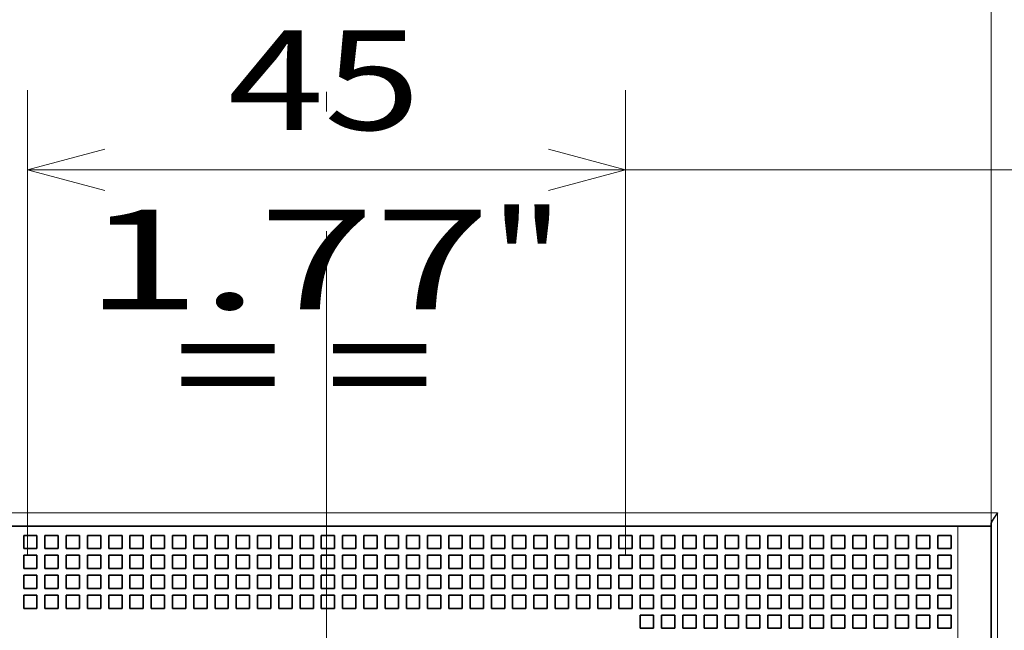
# Model space of a CAD drawing. Extents: x 0 to 420, y 0 to 297.
# Drawn here: x 68 to 93, y 191 to 206 of the extents above; entities that cross this region are included whole.
import ezdxf
from ezdxf.enums import TextEntityAlignment as Align

# ---------------------------------------------------------------- set-up
doc = ezdxf.new("R2010")
doc.units = 0
doc.linetypes.add('DASHDOT', pattern=[18.5, 12, -3, 0.5, -3])
doc.layers.get('0').update_dxf_attribs({"lineweight": 13})
doc.styles.get("Standard").update_dxf_attribs({"font": 'isocp.shx'})
doc.dimstyles.get("Standard").update_dxf_attribs({"dimtxt": 2.5, "dimasz": 2.5, "dimexe": 1.25, "dimexo": 0.625, "dimtad": 1, "dimcen": 2.5, "dimadec": 0, "dimazin": 0, "dimtfac": 1, "dimtmove": 0, "dimatfit": 0, "dimfxl": 1, "dimarcsym": 0})

# ---------------------------------------------------------------- blocks, each defined once
blk = doc.blocks.new('*D24')
at = {"color": 230, "lineweight": 13, "ltscale": 0.43299}
blk.add_line((58.893305, 233.743882), (58.893305, 251.063478), dxfattribs=at)
at = {"color": 230, "lineweight": 13, "ltscale": 0.225604}
blk.add_line((92.226639, 242.039323), (92.226639, 251.063478), dxfattribs=at)
at = {"color": 230, "lineweight": 13}
for p, q in [((58.893305, 249.063478), (92.226639, 249.063478)), ((92.226639, 195.273978), (92.226639, 237.893174)), ((58.893305, 195.273978), (58.893305, 230.676377))]:
    blk.add_line(p, q, dxfattribs=at)
for points in [[(60.825157, 249.581117), (58.893305, 249.063478), (60.825157, 248.545838)], [(90.294787, 248.545838), (92.226639, 249.063478), (90.294787, 249.581117)]]:
    blk.add_lwpolyline(points, dxfattribs=at)
for s, p, p2 in [('100', (70.789817, 250.063478), (78.295581, 250.063478)), ('3.94', (68.538856, 245.563478), (78.713208, 245.563478)), ('"', (78.713208, 245.563478), (80.546542, 245.563478))]:
    blk.add_text(s, height=2.5, dxfattribs=at).set_placement(p, p2, align=Align.FIT)
blk = doc.blocks.new('*D25')
at = {"color": 230, "lineweight": 13, "ltscale": 0.212498}
blk.add_line((92.226639, 242.563554), (92.226639, 251.063478), dxfattribs=at)
at = {"color": 230, "lineweight": 13}
for p, q in [((93.059972, 176.607311), (93.059972, 251.063478)), ((92.226639, 176.607311), (92.226639, 238.27443))]:
    blk.add_line(p, q, dxfattribs=at)
at = {"color": 230, "lineweight": 13, "ltscale": 0.450076}
blk.add_line((87.226639, 249.063478), (105.229683, 249.063478), dxfattribs=at)
at = {"color": 230, "lineweight": 13}
for points in [[(90.294787, 248.545838), (92.226639, 249.063478), (90.294787, 249.581117)], [(94.991824, 249.581117), (93.059972, 249.063478), (94.991824, 248.545838)]]:
    blk.add_lwpolyline(points, dxfattribs=at)
for s, p, p2 in [('2.5', (96.807253, 250.063478), (104.313016, 250.063478)), ('0.1', (95.890587, 245.563478), (103.396349, 245.563478)), ('"', (103.396349, 245.563478), (105.229683, 245.563478))]:
    blk.add_text(s, height=2.5, dxfattribs=at).set_placement(p, p2, align=Align.FIT)
blk = doc.blocks.new('*D26')
at = {"color": 230, "lineweight": 13, "ltscale": 0.29195}
for p, q in [((68.059972, 192.540644), (68.059972, 204.218658)), ((83.059972, 192.540644), (83.059972, 204.218658))]:
    blk.add_line(p, q, dxfattribs=at)
at = {"color": 230, "lineweight": 13, "ltscale": 0.375}
blk.add_line((68.059972, 202.218658), (83.059972, 202.218658), dxfattribs=at)
at = {"color": 230, "lineweight": 13}
for points in [[(69.991824, 202.736296), (68.059972, 202.218658), (69.991824, 201.70102)], [(81.12812, 201.70102), (83.059972, 202.218658), (81.12812, 202.736296)]]:
    blk.add_lwpolyline(points, dxfattribs=at)
for s, p, p2 in [('45', (73.078128, 203.218658), (77.915304, 203.218658)), ('"', (79.667226, 198.718658), (81.500559, 198.718658)), ('1.77', (69.492874, 198.718658), (79.667226, 198.718658))]:
    blk.add_text(s, height=2.5, dxfattribs=at).set_placement(p, p2, align=Align.FIT)
blk = doc.blocks.new('*D27')
at = {"color": 230, "lineweight": 13, "ltscale": 0.27445}
blk.add_line((83.059972, 193.240644), (83.059972, 204.218658), dxfattribs=at)
at = {"color": 230, "lineweight": 13}
blk.add_line((78.059972, 202.218658), (108.501493, 202.218658), dxfattribs=at)
for points in [[(81.12812, 201.70102), (83.059972, 202.218658), (81.12812, 202.736296)], [(94.991824, 202.736296), (93.059972, 202.218658), (94.991824, 201.70102)]]:
    blk.add_lwpolyline(points, dxfattribs=at)
for s, p, p2 in [('30', (100.079061, 203.218658), (104.916239, 203.218658)), ('"', (106.668159, 198.718658), (108.501493, 198.718658)), ('1.18', (96.493807, 198.718658), (106.668159, 198.718658))]:
    blk.add_text(s, height=2.5, dxfattribs=at).set_placement(p, p2, align=Align.FIT)
blk = doc.blocks.new('*D37')
at = {"color": 230, "lineweight": 13}
for p, q in [((47.226639, 233.090928), (47.226639, 272.634858)), ((47.226639, 270.634858), (92.226639, 270.634858)), ((92.226639, 195.273978), (92.226639, 237.988481)), ((47.226639, 195.273978), (47.226639, 230.645371))]:
    blk.add_line(p, q, dxfattribs=at)
at = {"color": 230, "lineweight": 13, "ltscale": 0.233907}
blk.add_line((92.226639, 263.278596), (92.226639, 272.634858), dxfattribs=at)
at = {"color": 230, "lineweight": 13, "ltscale": 0.451776}
blk.add_line((92.226639, 241.896348), (92.226639, 259.967378), dxfattribs=at)
at = {"color": 230, "lineweight": 13}
for points in [[(49.15849, 271.152497), (47.226639, 270.634858), (49.15849, 270.117219)], [(90.294787, 270.117219), (92.226639, 270.634858), (90.294787, 271.152497)]]:
    blk.add_lwpolyline(points, dxfattribs=at)
for s, p, p2 in [('135', (65.973757, 271.634858), (73.479521, 271.634858)), ('"', (73.897148, 267.134858), (75.730481, 267.134858)), ('5.31', (63.722796, 267.134858), (73.897148, 267.134858))]:
    blk.add_text(s, height=2.5, dxfattribs=at).set_placement(p, p2, align=Align.FIT)
blk = doc.blocks.new('BLOCK39')
at = {"color": 7, "lineweight": 13}
for p, q in [((50.5, 11), (-50.5, 11)), ((50.5, 11), (50.5, -46)), ((47.5, 10), (47.5, -46))]:
    blk.add_line(p, q, dxfattribs=at)
at = {"color": 7, "lineweight": 35}
for p, q in [((47.5, 10), (-47.5, 10)), ((50, 10), (50, -46))]:
    blk.add_line(p, q, dxfattribs=at)
at = {"color": 7, "lineweight": 35, "ltscale": 0.0625}
blk.add_line((47.5, 10), (50, 10), dxfattribs=at)
at = {"color": 7, "lineweight": 35, "ltscale": 0.003349}
blk.add_line((50, 10), (50, 10.134), dxfattribs=at)
at = {"color": 7, "lineweight": 35, "ltscale": 0.025}
for p, q in [((-22.8, 9.3), (-22.8, 8.3)), ((-21.8, 9.3), (-22.8, 9.3)), ((-21.8, 9.3), (-21.8, 8.3)), ((-21.2, 9.3), (-21.2, 8.3)), ((-20.2, 9.3), (-21.2, 9.3)), ((-20.2, 9.3), (-20.2, 8.3)), ((-19.6, 9.3), (-19.6, 8.3)), ((-18.6, 9.3), (-19.6, 9.3)), ((-18.6, 9.3), (-18.6, 8.3)), ((-18, 9.3), (-18, 8.3)), ((-17, 9.3), (-18, 9.3)), ((-17, 9.3), (-17, 8.3)), ((-16.4, 9.3), (-16.4, 8.3)), ((-15.4, 9.3), (-16.4, 9.3)), ((-15.4, 9.3), (-15.4, 8.3)), ((-14.8, 9.3), (-14.8, 8.3)), ((-13.8, 9.3), (-14.8, 9.3)), ((-13.8, 9.3), (-13.8, 8.3)), ((-13.2, 9.3), (-13.2, 8.3)), ((-12.2, 9.3), (-13.2, 9.3)), ((-12.2, 9.3), (-12.2, 8.3)), ((-11.6, 9.3), (-11.6, 8.3)), ((-10.6, 9.3), (-11.6, 9.3)), ((-10.6, 9.3), (-10.6, 8.3)), ((-10, 9.3), (-10, 8.3)), ((-9, 9.3), (-10, 9.3)), ((-9, 9.3), (-9, 8.3)), ((-8.4, 9.3), (-8.4, 8.3)), ((-7.4, 9.3), (-8.4, 9.3)), ((-7.4, 9.3), (-7.4, 8.3)), ((-6.8, 9.3), (-6.8, 8.3)), ((-5.8, 9.3), (-6.8, 9.3)), ((-5.8, 9.3), (-5.8, 8.3)), ((-5.2, 9.3), (-5.2, 8.3)), ((-4.2, 9.3), (-5.2, 9.3)), ((-4.2, 9.3), (-4.2, 8.3)), ((-3.6, 9.3), (-3.6, 8.3)), ((-2.6, 9.3), (-3.6, 9.3)), ((-2.6, 9.3), (-2.6, 8.3)), ((-2, 9.3), (-2, 8.3)), ((-1, 9.3), (-2, 9.3)), ((-1, 9.3), (-1, 8.3)), ((-0.4, 9.3), (-0.4, 8.3)), ((0.6, 9.3), (-0.4, 9.3)), ((0.6, 9.3), (0.6, 8.3)), ((1.2, 9.3), (1.2, 8.3)), ((2.2, 9.3), (1.2, 9.3)), ((2.2, 9.3), (2.2, 8.3)), ((2.8, 9.3), (2.8, 8.3)), ((3.8, 9.3), (2.8, 9.3)), ((3.8, 9.3), (3.8, 8.3)), ((4.4, 9.3), (4.4, 8.3)), ((5.4, 9.3), (4.4, 9.3)), ((5.4, 9.3), (5.4, 8.3)), ((6, 9.3), (6, 8.3)), ((7, 9.3), (6, 9.3)), ((7, 9.3), (7, 8.3)), ((7.6, 9.3), (7.6, 8.3)), ((8.6, 9.3), (7.6, 9.3)), ((8.6, 9.3), (8.6, 8.3)), ((9.2, 9.3), (9.2, 8.3)), ((10.2, 9.3), (9.2, 9.3)), ((10.2, 9.3), (10.2, 8.3)), ((10.8, 9.3), (10.8, 8.3)), ((11.8, 9.3), (10.8, 9.3)), ((11.8, 9.3), (11.8, 8.3)), ((12.4, 9.3), (12.4, 8.3)), ((13.4, 9.3), (12.4, 9.3)), ((13.4, 9.3), (13.4, 8.3)), ((14, 9.3), (14, 8.3)), ((15, 9.3), (14, 9.3)), ((15, 9.3), (15, 8.3)), ((15.6, 9.3), (15.6, 8.3)), ((16.6, 9.3), (15.6, 9.3)), ((16.6, 9.3), (16.6, 8.3)), ((17.2, 9.3), (17.2, 8.3)), ((18.2, 9.3), (17.2, 9.3)), ((18.2, 9.3), (18.2, 8.3)), ((18.8, 9.3), (18.8, 8.3)), ((19.8, 9.3), (18.8, 9.3)), ((19.8, 9.3), (19.8, 8.3)), ((20.4, 9.3), (20.4, 8.3)), ((21.4, 9.3), (20.4, 9.3)), ((21.4, 9.3), (21.4, 8.3)), ((22, 9.3), (22, 8.3)), ((23, 9.3), (22, 9.3)), ((23, 9.3), (23, 8.3)), ((23.6, 9.3), (23.6, 8.3)), ((24.6, 9.3), (23.6, 9.3)), ((24.6, 9.3), (24.6, 8.3)), ((25.2, 9.3), (25.2, 8.3)), ((26.2, 9.3), (25.2, 9.3)), ((26.2, 9.3), (26.2, 8.3)), ((26.8, 9.3), (26.8, 8.3)), ((27.8, 9.3), (26.8, 9.3)), ((27.8, 9.3), (27.8, 8.3)), ((28.4, 9.3), (28.4, 8.3)), ((29.4, 9.3), (28.4, 9.3)), ((29.4, 9.3), (29.4, 8.3)), ((30, 9.3), (30, 8.3)), ((31, 9.3), (30, 9.3)), ((31, 9.3), (31, 8.3)), ((31.6, 9.3), (31.6, 8.3)), ((32.6, 9.3), (31.6, 9.3)), ((32.6, 9.3), (32.6, 8.3)), ((33.2, 9.3), (33.2, 8.3)), ((34.2, 9.3), (33.2, 9.3)), ((34.2, 9.3), (34.2, 8.3)), ((34.8, 9.3), (34.8, 8.3)), ((35.8, 9.3), (34.8, 9.3)), ((35.8, 9.3), (35.8, 8.3)), ((36.4, 9.3), (36.4, 8.3)), ((37.4, 9.3), (36.4, 9.3)), ((37.4, 9.3), (37.4, 8.3)), ((38, 9.3), (38, 8.3)), ((39, 9.3), (38, 9.3)), ((39, 9.3), (39, 8.3)), ((39.6, 9.3), (39.6, 8.3)), ((40.6, 9.3), (39.6, 9.3)), ((40.6, 9.3), (40.6, 8.3)), ((41.2, 9.3), (41.2, 8.3)), ((42.2, 9.3), (41.2, 9.3)), ((42.2, 9.3), (42.2, 8.3)), ((42.8, 9.3), (42.8, 8.3)), ((43.8, 9.3), (42.8, 9.3)), ((43.8, 9.3), (43.8, 8.3)), ((44.4, 9.3), (44.4, 8.3)), ((45.4, 9.3), (44.4, 9.3)), ((45.4, 9.3), (45.4, 8.3)), ((46, 9.3), (46, 8.3)), ((47, 9.3), (46, 9.3)), ((47, 9.3), (47, 8.3)), ((-21.8, 8.3), (-22.8, 8.3)), ((-20.2, 8.3), (-21.2, 8.3)), ((-18.6, 8.3), (-19.6, 8.3)), ((-17, 8.3), (-18, 8.3)), ((-15.4, 8.3), (-16.4, 8.3)), ((-13.8, 8.3), (-14.8, 8.3)), ((-12.2, 8.3), (-13.2, 8.3)), ((-10.6, 8.3), (-11.6, 8.3)), ((-9, 8.3), (-10, 8.3)), ((-7.4, 8.3), (-8.4, 8.3)), ((-5.8, 8.3), (-6.8, 8.3)), ((-4.2, 8.3), (-5.2, 8.3)), ((-2.6, 8.3), (-3.6, 8.3)), ((-1, 8.3), (-2, 8.3)), ((0.6, 8.3), (-0.4, 8.3)), ((2.2, 8.3), (1.2, 8.3)), ((3.8, 8.3), (2.8, 8.3)), ((5.4, 8.3), (4.4, 8.3)), ((7, 8.3), (6, 8.3)), ((8.6, 8.3), (7.6, 8.3)), ((10.2, 8.3), (9.2, 8.3)), ((11.8, 8.3), (10.8, 8.3)), ((13.4, 8.3), (12.4, 8.3)), ((15, 8.3), (14, 8.3)), ((16.6, 8.3), (15.6, 8.3)), ((18.2, 8.3), (17.2, 8.3)), ((19.8, 8.3), (18.8, 8.3)), ((21.4, 8.3), (20.4, 8.3)), ((23, 8.3), (22, 8.3)), ((24.6, 8.3), (23.6, 8.3)), ((26.2, 8.3), (25.2, 8.3)), ((27.8, 8.3), (26.8, 8.3)), ((29.4, 8.3), (28.4, 8.3)), ((31, 8.3), (30, 8.3)), ((32.6, 8.3), (31.6, 8.3)), ((34.2, 8.3), (33.2, 8.3)), ((35.8, 8.3), (34.8, 8.3)), ((37.4, 8.3), (36.4, 8.3)), ((39, 8.3), (38, 8.3)), ((40.6, 8.3), (39.6, 8.3)), ((42.2, 8.3), (41.2, 8.3)), ((43.8, 8.3), (42.8, 8.3)), ((45.4, 8.3), (44.4, 8.3)), ((47, 8.3), (46, 8.3)), ((-22.8, 7.8), (-22.8, 6.8)), ((-21.8, 7.8), (-22.8, 7.8)), ((-21.8, 7.8), (-21.8, 6.8)), ((-21.2, 7.8), (-21.2, 6.8)), ((-20.2, 7.8), (-21.2, 7.8)), ((-20.2, 7.8), (-20.2, 6.8)), ((-19.6, 7.8), (-19.6, 6.8)), ((-18.6, 7.8), (-19.6, 7.8)), ((-18.6, 7.8), (-18.6, 6.8)), ((-18, 7.8), (-18, 6.8)), ((-17, 7.8), (-18, 7.8)), ((-17, 7.8), (-17, 6.8)), ((-16.4, 7.8), (-16.4, 6.8)), ((-15.4, 7.8), (-16.4, 7.8)), ((-15.4, 7.8), (-15.4, 6.8)), ((-14.8, 7.8), (-14.8, 6.8)), ((-13.8, 7.8), (-14.8, 7.8)), ((-13.8, 7.8), (-13.8, 6.8)), ((-13.2, 7.8), (-13.2, 6.8)), ((-12.2, 7.8), (-13.2, 7.8)), ((-12.2, 7.8), (-12.2, 6.8)), ((-11.6, 7.8), (-11.6, 6.8)), ((-10.6, 7.8), (-11.6, 7.8)), ((-10.6, 7.8), (-10.6, 6.8)), ((-10, 7.8), (-10, 6.8)), ((-9, 7.8), (-10, 7.8)), ((-9, 7.8), (-9, 6.8)), ((-8.4, 7.8), (-8.4, 6.8)), ((-7.4, 7.8), (-8.4, 7.8)), ((-7.4, 7.8), (-7.4, 6.8)), ((-6.8, 7.8), (-6.8, 6.8)), ((-5.8, 7.8), (-6.8, 7.8)), ((-5.8, 7.8), (-5.8, 6.8)), ((-5.2, 7.8), (-5.2, 6.8)), ((-4.2, 7.8), (-5.2, 7.8)), ((-4.2, 7.8), (-4.2, 6.8)), ((-3.6, 7.8), (-3.6, 6.8)), ((-2.6, 7.8), (-3.6, 7.8)), ((-2.6, 7.8), (-2.6, 6.8)), ((-2, 7.8), (-2, 6.8)), ((-1, 7.8), (-2, 7.8)), ((-1, 7.8), (-1, 6.8)), ((-0.4, 7.8), (-0.4, 6.8)), ((0.6, 7.8), (-0.4, 7.8)), ((0.6, 7.8), (0.6, 6.8)), ((1.2, 7.8), (1.2, 6.8)), ((2.2, 7.8), (1.2, 7.8)), ((2.2, 7.8), (2.2, 6.8)), ((2.8, 7.8), (2.8, 6.8)), ((3.8, 7.8), (2.8, 7.8)), ((3.8, 7.8), (3.8, 6.8)), ((4.4, 7.8), (4.4, 6.8)), ((5.4, 7.8), (4.4, 7.8)), ((5.4, 7.8), (5.4, 6.8)), ((6, 7.8), (6, 6.8)), ((7, 7.8), (6, 7.8)), ((7, 7.8), (7, 6.8)), ((7.6, 7.8), (7.6, 6.8)), ((8.6, 7.8), (7.6, 7.8)), ((8.6, 7.8), (8.6, 6.8)), ((9.2, 7.8), (9.2, 6.8)), ((10.2, 7.8), (9.2, 7.8)), ((10.2, 7.8), (10.2, 6.8)), ((10.8, 7.8), (10.8, 6.8)), ((11.8, 7.8), (10.8, 7.8)), ((11.8, 7.8), (11.8, 6.8)), ((12.4, 7.8), (12.4, 6.8)), ((13.4, 7.8), (12.4, 7.8)), ((13.4, 7.8), (13.4, 6.8)), ((14, 7.8), (14, 6.8)), ((15, 7.8), (14, 7.8)), ((15, 7.8), (15, 6.8)), ((15.6, 7.8), (15.6, 6.8)), ((16.6, 7.8), (15.6, 7.8)), ((16.6, 7.8), (16.6, 6.8)), ((17.2, 7.8), (17.2, 6.8)), ((18.2, 7.8), (17.2, 7.8)), ((18.2, 7.8), (18.2, 6.8)), ((18.8, 7.8), (18.8, 6.8)), ((19.8, 7.8), (18.8, 7.8)), ((19.8, 7.8), (19.8, 6.8)), ((20.4, 7.8), (20.4, 6.8)), ((21.4, 7.8), (20.4, 7.8)), ((21.4, 7.8), (21.4, 6.8)), ((22, 7.8), (22, 6.8)), ((23, 7.8), (22, 7.8)), ((23, 7.8), (23, 6.8)), ((23.6, 7.8), (23.6, 6.8)), ((24.6, 7.8), (23.6, 7.8)), ((24.6, 7.8), (24.6, 6.8)), ((25.2, 7.8), (25.2, 6.8)), ((26.2, 7.8), (25.2, 7.8)), ((26.2, 7.8), (26.2, 6.8)), ((26.8, 7.8), (26.8, 6.8)), ((27.8, 7.8), (26.8, 7.8)), ((27.8, 7.8), (27.8, 6.8)), ((28.4, 7.8), (28.4, 6.8)), ((29.4, 7.8), (28.4, 7.8)), ((29.4, 7.8), (29.4, 6.8)), ((30, 7.8), (30, 6.8)), ((31, 7.8), (30, 7.8)), ((31, 7.8), (31, 6.8)), ((31.6, 7.8), (31.6, 6.8)), ((32.6, 7.8), (31.6, 7.8)), ((32.6, 7.8), (32.6, 6.8)), ((33.2, 7.8), (33.2, 6.8)), ((34.2, 7.8), (33.2, 7.8)), ((34.2, 7.8), (34.2, 6.8)), ((34.8, 7.8), (34.8, 6.8)), ((35.8, 7.8), (34.8, 7.8)), ((35.8, 7.8), (35.8, 6.8)), ((36.4, 7.8), (36.4, 6.8)), ((37.4, 7.8), (36.4, 7.8)), ((37.4, 7.8), (37.4, 6.8)), ((38, 7.8), (38, 6.8)), ((39, 7.8), (38, 7.8)), ((39, 7.8), (39, 6.8)), ((39.6, 7.8), (39.6, 6.8)), ((40.6, 7.8), (39.6, 7.8)), ((40.6, 7.8), (40.6, 6.8)), ((41.2, 7.8), (41.2, 6.8)), ((42.2, 7.8), (41.2, 7.8)), ((42.2, 7.8), (42.2, 6.8)), ((42.8, 7.8), (42.8, 6.8)), ((43.8, 7.8), (42.8, 7.8)), ((43.8, 7.8), (43.8, 6.8)), ((44.4, 7.8), (44.4, 6.8)), ((45.4, 7.8), (44.4, 7.8)), ((45.4, 7.8), (45.4, 6.8)), ((46, 7.8), (46, 6.8)), ((47, 7.8), (46, 7.8)), ((47, 7.8), (47, 6.8)), ((-21.8, 6.8), (-22.8, 6.8)), ((-20.2, 6.8), (-21.2, 6.8)), ((-18.6, 6.8), (-19.6, 6.8)), ((-17, 6.8), (-18, 6.8)), ((-15.4, 6.8), (-16.4, 6.8)), ((-13.8, 6.8), (-14.8, 6.8)), ((-12.2, 6.8), (-13.2, 6.8)), ((-10.6, 6.8), (-11.6, 6.8)), ((-9, 6.8), (-10, 6.8)), ((-7.4, 6.8), (-8.4, 6.8)), ((-5.8, 6.8), (-6.8, 6.8)), ((-4.2, 6.8), (-5.2, 6.8)), ((-2.6, 6.8), (-3.6, 6.8)), ((-1, 6.8), (-2, 6.8)), ((0.6, 6.8), (-0.4, 6.8)), ((2.2, 6.8), (1.2, 6.8)), ((3.8, 6.8), (2.8, 6.8)), ((5.4, 6.8), (4.4, 6.8)), ((7, 6.8), (6, 6.8)), ((8.6, 6.8), (7.6, 6.8)), ((10.2, 6.8), (9.2, 6.8)), ((11.8, 6.8), (10.8, 6.8)), ((13.4, 6.8), (12.4, 6.8)), ((15, 6.8), (14, 6.8)), ((16.6, 6.8), (15.6, 6.8)), ((18.2, 6.8), (17.2, 6.8)), ((19.8, 6.8), (18.8, 6.8)), ((21.4, 6.8), (20.4, 6.8)), ((23, 6.8), (22, 6.8)), ((24.6, 6.8), (23.6, 6.8)), ((26.2, 6.8), (25.2, 6.8)), ((27.8, 6.8), (26.8, 6.8)), ((29.4, 6.8), (28.4, 6.8)), ((31, 6.8), (30, 6.8)), ((32.6, 6.8), (31.6, 6.8)), ((34.2, 6.8), (33.2, 6.8)), ((35.8, 6.8), (34.8, 6.8)), ((37.4, 6.8), (36.4, 6.8)), ((39, 6.8), (38, 6.8)), ((40.6, 6.8), (39.6, 6.8)), ((42.2, 6.8), (41.2, 6.8)), ((43.8, 6.8), (42.8, 6.8)), ((45.4, 6.8), (44.4, 6.8)), ((47, 6.8), (46, 6.8)), ((-22.8, 6.3), (-22.8, 5.3)), ((-21.8, 6.3), (-22.8, 6.3)), ((-21.8, 6.3), (-21.8, 5.3)), ((-21.2, 6.3), (-21.2, 5.3)), ((-20.2, 6.3), (-21.2, 6.3)), ((-20.2, 6.3), (-20.2, 5.3)), ((-19.6, 6.3), (-19.6, 5.3)), ((-18.6, 6.3), (-19.6, 6.3)), ((-18.6, 6.3), (-18.6, 5.3)), ((-18, 6.3), (-18, 5.3)), ((-17, 6.3), (-18, 6.3)), ((-17, 6.3), (-17, 5.3)), ((-16.4, 6.3), (-16.4, 5.3)), ((-15.4, 6.3), (-16.4, 6.3)), ((-15.4, 6.3), (-15.4, 5.3)), ((-14.8, 6.3), (-14.8, 5.3)), ((-13.8, 6.3), (-14.8, 6.3)), ((-13.8, 6.3), (-13.8, 5.3)), ((-13.2, 6.3), (-13.2, 5.3)), ((-12.2, 6.3), (-13.2, 6.3)), ((-12.2, 6.3), (-12.2, 5.3)), ((-11.6, 6.3), (-11.6, 5.3)), ((-10.6, 6.3), (-11.6, 6.3)), ((-10.6, 6.3), (-10.6, 5.3)), ((-10, 6.3), (-10, 5.3)), ((-9, 6.3), (-10, 6.3)), ((-9, 6.3), (-9, 5.3)), ((-8.4, 6.3), (-8.4, 5.3)), ((-7.4, 6.3), (-8.4, 6.3)), ((-7.4, 6.3), (-7.4, 5.3)), ((-6.8, 6.3), (-6.8, 5.3)), ((-5.8, 6.3), (-6.8, 6.3)), ((-5.8, 6.3), (-5.8, 5.3)), ((-5.2, 6.3), (-5.2, 5.3)), ((-4.2, 6.3), (-5.2, 6.3)), ((-4.2, 6.3), (-4.2, 5.3)), ((-3.6, 6.3), (-3.6, 5.3)), ((-2.6, 6.3), (-3.6, 6.3)), ((-2.6, 6.3), (-2.6, 5.3)), ((-2, 6.3), (-2, 5.3)), ((-1, 6.3), (-2, 6.3)), ((-1, 6.3), (-1, 5.3)), ((-0.4, 6.3), (-0.4, 5.3)), ((0.6, 6.3), (-0.4, 6.3)), ((0.6, 6.3), (0.6, 5.3)), ((1.2, 6.3), (1.2, 5.3)), ((2.2, 6.3), (1.2, 6.3)), ((2.2, 6.3), (2.2, 5.3)), ((2.8, 6.3), (2.8, 5.3)), ((3.8, 6.3), (2.8, 6.3)), ((3.8, 6.3), (3.8, 5.3)), ((4.4, 6.3), (4.4, 5.3)), ((5.4, 6.3), (4.4, 6.3)), ((5.4, 6.3), (5.4, 5.3)), ((6, 6.3), (6, 5.3)), ((7, 6.3), (6, 6.3)), ((7, 6.3), (7, 5.3)), ((7.6, 6.3), (7.6, 5.3)), ((8.6, 6.3), (7.6, 6.3)), ((8.6, 6.3), (8.6, 5.3)), ((9.2, 6.3), (9.2, 5.3)), ((10.2, 6.3), (9.2, 6.3)), ((10.2, 6.3), (10.2, 5.3)), ((10.8, 6.3), (10.8, 5.3)), ((11.8, 6.3), (10.8, 6.3)), ((11.8, 6.3), (11.8, 5.3)), ((12.4, 6.3), (12.4, 5.3)), ((13.4, 6.3), (12.4, 6.3)), ((13.4, 6.3), (13.4, 5.3)), ((14, 6.3), (14, 5.3)), ((15, 6.3), (14, 6.3)), ((15, 6.3), (15, 5.3)), ((15.6, 6.3), (15.6, 5.3)), ((16.6, 6.3), (15.6, 6.3)), ((16.6, 6.3), (16.6, 5.3)), ((17.2, 6.3), (17.2, 5.3)), ((18.2, 6.3), (17.2, 6.3)), ((18.2, 6.3), (18.2, 5.3)), ((18.8, 6.3), (18.8, 5.3)), ((19.8, 6.3), (18.8, 6.3)), ((19.8, 6.3), (19.8, 5.3)), ((20.4, 6.3), (20.4, 5.3)), ((21.4, 6.3), (20.4, 6.3)), ((21.4, 6.3), (21.4, 5.3)), ((22, 6.3), (22, 5.3)), ((23, 6.3), (22, 6.3)), ((23, 6.3), (23, 5.3)), ((23.6, 6.3), (23.6, 5.3)), ((24.6, 6.3), (23.6, 6.3)), ((24.6, 6.3), (24.6, 5.3)), ((25.2, 6.3), (25.2, 5.3)), ((26.2, 6.3), (25.2, 6.3)), ((26.2, 6.3), (26.2, 5.3)), ((26.8, 6.3), (26.8, 5.3)), ((27.8, 6.3), (26.8, 6.3)), ((27.8, 6.3), (27.8, 5.3)), ((28.4, 6.3), (28.4, 5.3)), ((29.4, 6.3), (28.4, 6.3)), ((29.4, 6.3), (29.4, 5.3)), ((30, 6.3), (30, 5.3)), ((31, 6.3), (30, 6.3)), ((31, 6.3), (31, 5.3)), ((31.6, 6.3), (31.6, 5.3)), ((32.6, 6.3), (31.6, 6.3)), ((32.6, 6.3), (32.6, 5.3)), ((33.2, 6.3), (33.2, 5.3)), ((34.2, 6.3), (33.2, 6.3)), ((34.2, 6.3), (34.2, 5.3)), ((34.8, 6.3), (34.8, 5.3)), ((35.8, 6.3), (34.8, 6.3)), ((35.8, 6.3), (35.8, 5.3)), ((36.4, 6.3), (36.4, 5.3)), ((37.4, 6.3), (36.4, 6.3)), ((37.4, 6.3), (37.4, 5.3)), ((38, 6.3), (38, 5.3)), ((39, 6.3), (38, 6.3)), ((39, 6.3), (39, 5.3)), ((39.6, 6.3), (39.6, 5.3)), ((40.6, 6.3), (39.6, 6.3)), ((40.6, 6.3), (40.6, 5.3)), ((41.2, 6.3), (41.2, 5.3)), ((42.2, 6.3), (41.2, 6.3)), ((42.2, 6.3), (42.2, 5.3)), ((42.8, 6.3), (42.8, 5.3)), ((43.8, 6.3), (42.8, 6.3)), ((43.8, 6.3), (43.8, 5.3)), ((44.4, 6.3), (44.4, 5.3)), ((45.4, 6.3), (44.4, 6.3)), ((45.4, 6.3), (45.4, 5.3)), ((46, 6.3), (46, 5.3)), ((47, 6.3), (46, 6.3)), ((47, 6.3), (47, 5.3)), ((-21.8, 5.3), (-22.8, 5.3)), ((-20.2, 5.3), (-21.2, 5.3)), ((-18.6, 5.3), (-19.6, 5.3)), ((-17, 5.3), (-18, 5.3)), ((-15.4, 5.3), (-16.4, 5.3)), ((-13.8, 5.3), (-14.8, 5.3)), ((-12.2, 5.3), (-13.2, 5.3)), ((-10.6, 5.3), (-11.6, 5.3)), ((-9, 5.3), (-10, 5.3)), ((-7.4, 5.3), (-8.4, 5.3)), ((-5.8, 5.3), (-6.8, 5.3)), ((-4.2, 5.3), (-5.2, 5.3)), ((-2.6, 5.3), (-3.6, 5.3)), ((-1, 5.3), (-2, 5.3)), ((0.6, 5.3), (-0.4, 5.3)), ((2.2, 5.3), (1.2, 5.3)), ((3.8, 5.3), (2.8, 5.3)), ((5.4, 5.3), (4.4, 5.3)), ((7, 5.3), (6, 5.3)), ((8.6, 5.3), (7.6, 5.3)), ((10.2, 5.3), (9.2, 5.3)), ((11.8, 5.3), (10.8, 5.3)), ((13.4, 5.3), (12.4, 5.3)), ((15, 5.3), (14, 5.3)), ((16.6, 5.3), (15.6, 5.3)), ((18.2, 5.3), (17.2, 5.3)), ((19.8, 5.3), (18.8, 5.3)), ((21.4, 5.3), (20.4, 5.3)), ((23, 5.3), (22, 5.3)), ((24.6, 5.3), (23.6, 5.3)), ((26.2, 5.3), (25.2, 5.3)), ((27.8, 5.3), (26.8, 5.3)), ((29.4, 5.3), (28.4, 5.3)), ((31, 5.3), (30, 5.3)), ((32.6, 5.3), (31.6, 5.3)), ((34.2, 5.3), (33.2, 5.3)), ((35.8, 5.3), (34.8, 5.3)), ((37.4, 5.3), (36.4, 5.3)), ((39, 5.3), (38, 5.3)), ((40.6, 5.3), (39.6, 5.3)), ((42.2, 5.3), (41.2, 5.3)), ((43.8, 5.3), (42.8, 5.3)), ((45.4, 5.3), (44.4, 5.3)), ((47, 5.3), (46, 5.3)), ((-22.8, 4.8), (-22.8, 3.8)), ((-21.8, 4.8), (-22.8, 4.8)), ((-21.8, 4.8), (-21.8, 3.8)), ((-21.2, 4.8), (-21.2, 3.8)), ((-20.2, 4.8), (-21.2, 4.8)), ((-20.2, 4.8), (-20.2, 3.8)), ((-19.6, 4.8), (-19.6, 3.8)), ((-18.6, 4.8), (-19.6, 4.8)), ((-18.6, 4.8), (-18.6, 3.8)), ((-18, 4.8), (-18, 3.8)), ((-17, 4.8), (-18, 4.8)), ((-17, 4.8), (-17, 3.8)), ((-16.4, 4.8), (-16.4, 3.8)), ((-15.4, 4.8), (-16.4, 4.8)), ((-15.4, 4.8), (-15.4, 3.8)), ((-14.8, 4.8), (-14.8, 3.8)), ((-13.8, 4.8), (-14.8, 4.8)), ((-13.8, 4.8), (-13.8, 3.8)), ((-13.2, 4.8), (-13.2, 3.8)), ((-12.2, 4.8), (-13.2, 4.8)), ((-12.2, 4.8), (-12.2, 3.8)), ((-11.6, 4.8), (-11.6, 3.8)), ((-10.6, 4.8), (-11.6, 4.8)), ((-10.6, 4.8), (-10.6, 3.8)), ((-10, 4.8), (-10, 3.8)), ((-9, 4.8), (-10, 4.8)), ((-9, 4.8), (-9, 3.8)), ((-8.4, 4.8), (-8.4, 3.8)), ((-7.4, 4.8), (-8.4, 4.8)), ((-7.4, 4.8), (-7.4, 3.8)), ((-6.8, 4.8), (-6.8, 3.8)), ((-5.8, 4.8), (-6.8, 4.8)), ((-5.8, 4.8), (-5.8, 3.8)), ((-5.2, 4.8), (-5.2, 3.8)), ((-4.2, 4.8), (-5.2, 4.8)), ((-4.2, 4.8), (-4.2, 3.8)), ((-3.6, 4.8), (-3.6, 3.8)), ((-2.6, 4.8), (-3.6, 4.8)), ((-2.6, 4.8), (-2.6, 3.8)), ((-2, 4.8), (-2, 3.8)), ((-1, 4.8), (-2, 4.8)), ((-1, 4.8), (-1, 3.8)), ((-0.4, 4.8), (-0.4, 3.8)), ((0.6, 4.8), (-0.4, 4.8)), ((0.6, 4.8), (0.6, 3.8)), ((1.2, 4.8), (1.2, 3.8)), ((2.2, 4.8), (1.2, 4.8)), ((2.2, 4.8), (2.2, 3.8)), ((2.8, 4.8), (2.8, 3.8)), ((3.8, 4.8), (2.8, 4.8)), ((3.8, 4.8), (3.8, 3.8)), ((4.4, 4.8), (4.4, 3.8)), ((5.4, 4.8), (4.4, 4.8)), ((5.4, 4.8), (5.4, 3.8)), ((6, 4.8), (6, 3.8)), ((7, 4.8), (6, 4.8)), ((7, 4.8), (7, 3.8)), ((7.6, 4.8), (7.6, 3.8)), ((8.6, 4.8), (7.6, 4.8)), ((8.6, 4.8), (8.6, 3.8)), ((9.2, 4.8), (9.2, 3.8)), ((10.2, 4.8), (9.2, 4.8)), ((10.2, 4.8), (10.2, 3.8)), ((10.8, 4.8), (10.8, 3.8)), ((11.8, 4.8), (10.8, 4.8)), ((11.8, 4.8), (11.8, 3.8)), ((12.4, 4.8), (12.4, 3.8)), ((13.4, 4.8), (12.4, 4.8)), ((13.4, 4.8), (13.4, 3.8)), ((14, 4.8), (14, 3.8)), ((15, 4.8), (14, 4.8)), ((15, 4.8), (15, 3.8)), ((15.6, 4.8), (15.6, 3.8)), ((16.6, 4.8), (15.6, 4.8)), ((16.6, 4.8), (16.6, 3.8)), ((17.2, 4.8), (17.2, 3.8)), ((18.2, 4.8), (17.2, 4.8)), ((18.2, 4.8), (18.2, 3.8)), ((18.8, 4.8), (18.8, 3.8)), ((19.8, 4.8), (18.8, 4.8)), ((19.8, 4.8), (19.8, 3.8)), ((20.4, 4.8), (20.4, 3.8)), ((21.4, 4.8), (20.4, 4.8)), ((21.4, 4.8), (21.4, 3.8)), ((22, 4.8), (22, 3.8)), ((23, 4.8), (22, 4.8)), ((23, 4.8), (23, 3.8)), ((23.6, 4.8), (23.6, 3.8)), ((24.6, 4.8), (23.6, 4.8)), ((24.6, 4.8), (24.6, 3.8)), ((25.2, 4.8), (25.2, 3.8)), ((26.2, 4.8), (25.2, 4.8)), ((26.2, 4.8), (26.2, 3.8)), ((26.8, 4.8), (26.8, 3.8)), ((27.8, 4.8), (26.8, 4.8)), ((27.8, 4.8), (27.8, 3.8)), ((28.4, 4.8), (28.4, 3.8)), ((29.4, 4.8), (28.4, 4.8)), ((29.4, 4.8), (29.4, 3.8)), ((30, 4.8), (30, 3.8)), ((31, 4.8), (30, 4.8)), ((31, 4.8), (31, 3.8)), ((31.6, 4.8), (31.6, 3.8)), ((32.6, 4.8), (31.6, 4.8)), ((32.6, 4.8), (32.6, 3.8)), ((33.2, 4.8), (33.2, 3.8)), ((34.2, 4.8), (33.2, 4.8)), ((34.2, 4.8), (34.2, 3.8)), ((34.8, 4.8), (34.8, 3.8)), ((35.8, 4.8), (34.8, 4.8)), ((35.8, 4.8), (35.8, 3.8)), ((36.4, 4.8), (36.4, 3.8)), ((37.4, 4.8), (36.4, 4.8)), ((37.4, 4.8), (37.4, 3.8)), ((38, 4.8), (38, 3.8)), ((39, 4.8), (38, 4.8)), ((39, 4.8), (39, 3.8)), ((39.6, 4.8), (39.6, 3.8)), ((40.6, 4.8), (39.6, 4.8)), ((40.6, 4.8), (40.6, 3.8)), ((41.2, 4.8), (41.2, 3.8)), ((42.2, 4.8), (41.2, 4.8)), ((42.2, 4.8), (42.2, 3.8)), ((42.8, 4.8), (42.8, 3.8)), ((43.8, 4.8), (42.8, 4.8)), ((43.8, 4.8), (43.8, 3.8)), ((44.4, 4.8), (44.4, 3.8)), ((45.4, 4.8), (44.4, 4.8)), ((45.4, 4.8), (45.4, 3.8)), ((46, 4.8), (46, 3.8)), ((47, 4.8), (46, 4.8)), ((47, 4.8), (47, 3.8)), ((-21.8, 3.8), (-22.8, 3.8)), ((-20.2, 3.8), (-21.2, 3.8)), ((-18.6, 3.8), (-19.6, 3.8)), ((-17, 3.8), (-18, 3.8)), ((-15.4, 3.8), (-16.4, 3.8)), ((-13.8, 3.8), (-14.8, 3.8)), ((-12.2, 3.8), (-13.2, 3.8)), ((-10.6, 3.8), (-11.6, 3.8)), ((-9, 3.8), (-10, 3.8)), ((-7.4, 3.8), (-8.4, 3.8)), ((-5.8, 3.8), (-6.8, 3.8)), ((-4.2, 3.8), (-5.2, 3.8)), ((-2.6, 3.8), (-3.6, 3.8)), ((-1, 3.8), (-2, 3.8)), ((0.6, 3.8), (-0.4, 3.8)), ((2.2, 3.8), (1.2, 3.8)), ((3.8, 3.8), (2.8, 3.8)), ((5.4, 3.8), (4.4, 3.8)), ((7, 3.8), (6, 3.8)), ((8.6, 3.8), (7.6, 3.8)), ((10.2, 3.8), (9.2, 3.8)), ((11.8, 3.8), (10.8, 3.8)), ((13.4, 3.8), (12.4, 3.8)), ((15, 3.8), (14, 3.8)), ((16.6, 3.8), (15.6, 3.8)), ((18.2, 3.8), (17.2, 3.8)), ((19.8, 3.8), (18.8, 3.8)), ((21.4, 3.8), (20.4, 3.8)), ((23, 3.8), (22, 3.8)), ((24.6, 3.8), (23.6, 3.8)), ((26.2, 3.8), (25.2, 3.8)), ((27.8, 3.8), (26.8, 3.8)), ((29.4, 3.8), (28.4, 3.8)), ((31, 3.8), (30, 3.8)), ((32.6, 3.8), (31.6, 3.8)), ((34.2, 3.8), (33.2, 3.8)), ((35.8, 3.8), (34.8, 3.8)), ((37.4, 3.8), (36.4, 3.8)), ((39, 3.8), (38, 3.8)), ((40.6, 3.8), (39.6, 3.8)), ((42.2, 3.8), (41.2, 3.8)), ((43.8, 3.8), (42.8, 3.8)), ((45.4, 3.8), (44.4, 3.8)), ((47, 3.8), (46, 3.8)), ((24.6, 3.3), (23.6, 3.3)), ((23.6, 3.3), (23.6, 2.3)), ((24.6, 3.3), (24.6, 2.3)), ((26.2, 3.3), (25.2, 3.3)), ((25.2, 3.3), (25.2, 2.3)), ((26.2, 3.3), (26.2, 2.3)), ((27.8, 3.3), (26.8, 3.3)), ((26.8, 3.3), (26.8, 2.3)), ((27.8, 3.3), (27.8, 2.3)), ((29.4, 3.3), (28.4, 3.3)), ((28.4, 3.3), (28.4, 2.3)), ((29.4, 3.3), (29.4, 2.3)), ((31, 3.3), (30, 3.3)), ((30, 3.3), (30, 2.3)), ((31, 3.3), (31, 2.3)), ((32.6, 3.3), (31.6, 3.3)), ((31.6, 3.3), (31.6, 2.3)), ((32.6, 3.3), (32.6, 2.3)), ((34.2, 3.3), (33.2, 3.3)), ((33.2, 3.3), (33.2, 2.3)), ((34.2, 3.3), (34.2, 2.3)), ((35.8, 3.3), (34.8, 3.3)), ((34.8, 3.3), (34.8, 2.3)), ((35.8, 3.3), (35.8, 2.3)), ((37.4, 3.3), (36.4, 3.3)), ((36.4, 3.3), (36.4, 2.3)), ((37.4, 3.3), (37.4, 2.3)), ((39, 3.3), (38, 3.3)), ((38, 3.3), (38, 2.3)), ((39, 3.3), (39, 2.3)), ((40.6, 3.3), (39.6, 3.3)), ((39.6, 3.3), (39.6, 2.3)), ((40.6, 3.3), (40.6, 2.3)), ((42.2, 3.3), (41.2, 3.3)), ((41.2, 3.3), (41.2, 2.3)), ((42.2, 3.3), (42.2, 2.3)), ((43.8, 3.3), (42.8, 3.3)), ((42.8, 3.3), (42.8, 2.3)), ((43.8, 3.3), (43.8, 2.3)), ((45.4, 3.3), (44.4, 3.3)), ((44.4, 3.3), (44.4, 2.3)), ((45.4, 3.3), (45.4, 2.3)), ((47, 3.3), (46, 3.3)), ((46, 3.3), (46, 2.3)), ((47, 3.3), (47, 2.3)), ((24.6, 2.3), (23.6, 2.3)), ((26.2, 2.3), (25.2, 2.3)), ((27.8, 2.3), (26.8, 2.3)), ((29.4, 2.3), (28.4, 2.3)), ((31, 2.3), (30, 2.3)), ((32.6, 2.3), (31.6, 2.3)), ((34.2, 2.3), (33.2, 2.3)), ((35.8, 2.3), (34.8, 2.3)), ((37.4, 2.3), (36.4, 2.3)), ((39, 2.3), (38, 2.3)), ((40.6, 2.3), (39.6, 2.3)), ((42.2, 2.3), (41.2, 2.3)), ((43.8, 2.3), (42.8, 2.3)), ((45.4, 2.3), (44.4, 2.3)), ((47, 2.3), (46, 2.3))]:
    blk.add_line(p, q, dxfattribs=at)
at = {"color": 7, "lineweight": 35}
blk.add_open_spline([(50, 10.134), (50, 10.183), (50.018, 10.241), (50.047, 10.305), (50.139, 10.478), (50.262, 10.66), (50.336, 10.768), (50.418, 10.884), (50.5, 11)], degree=5, knots=[0, 0, 0, 0, 0, 0, 0.732369, 0.732369, 0.732369, 1.96339, 1.96339, 1.96339, 1.96339, 1.96339, 1.96339], dxfattribs=at)

msp = doc.modelspace()

# ---------------------------------------------------------------- linework, layer by layer
at = {"color": 7, "linetype": 'DASHDOT', "lineweight": 13}
msp.add_line((75.559972, 133.176988), (75.559972, 234.370968), dxfattribs=at)

# ---------------------------------------------------------------- block references
at = {"lineweight": 0, "xscale": 0.333333, "yscale": 0.333333, "zscale": 0.333333}
msp.add_blockref('BLOCK39', (75.559972, 189.940644), dxfattribs=at)

# ---------------------------------------------------------------- texts
at = {"color": 7, "lineweight": 13}
msp.add_text('= =', height=2.5, dxfattribs=at).set_placement((71.732713, 196.058668), (78.238477, 196.058668), align=Align.FIT)

# ---------------------------------------------------------------- dimensions: what is measured, and where the dimension line sits
at = {"color": 0, "lineweight": 0}
for base, p1, p2, angle, picture, middle in [((47.226639, 270.634858), (92.226639, 193.273978), (47.226639, 193.273978), 179.999046, '*D37', (69.726639, 270.634858)), ((58.893305, 249.063478), (92.226639, 193.273978), (58.893305, 193.273978), 179.999046, '*D24', (74.542699, 249.063478)), ((92.226639, 249.063478), (93.059972, 174.607311), (92.226639, 174.607311), 179.999046, '*D25', (100.560135, 249.063478)), ((93.059972, 202.218658), (83.059972, 191.240644), (93.059972, 201.622875), 359.998092, '*D27', (102.49765, 202.218658)), ((83.059972, 202.218658), (68.059972, 190.540644), (83.059972, 190.540644), 359.998092, '*D26', (75.496716, 202.218658))]:
    dim = msp.add_linear_dim(base=base, p1=p1, p2=p2, angle=angle, dimstyle='STANDARD', override={"dimlfac": 3}, dxfattribs=at)
    dim.commit()
    dim.dimension.update_dxf_attribs({"geometry": picture, "text_midpoint": middle, "dimtype": 160, "oblique_angle": 89.999523})

doc.saveas('drawing.dxf')
